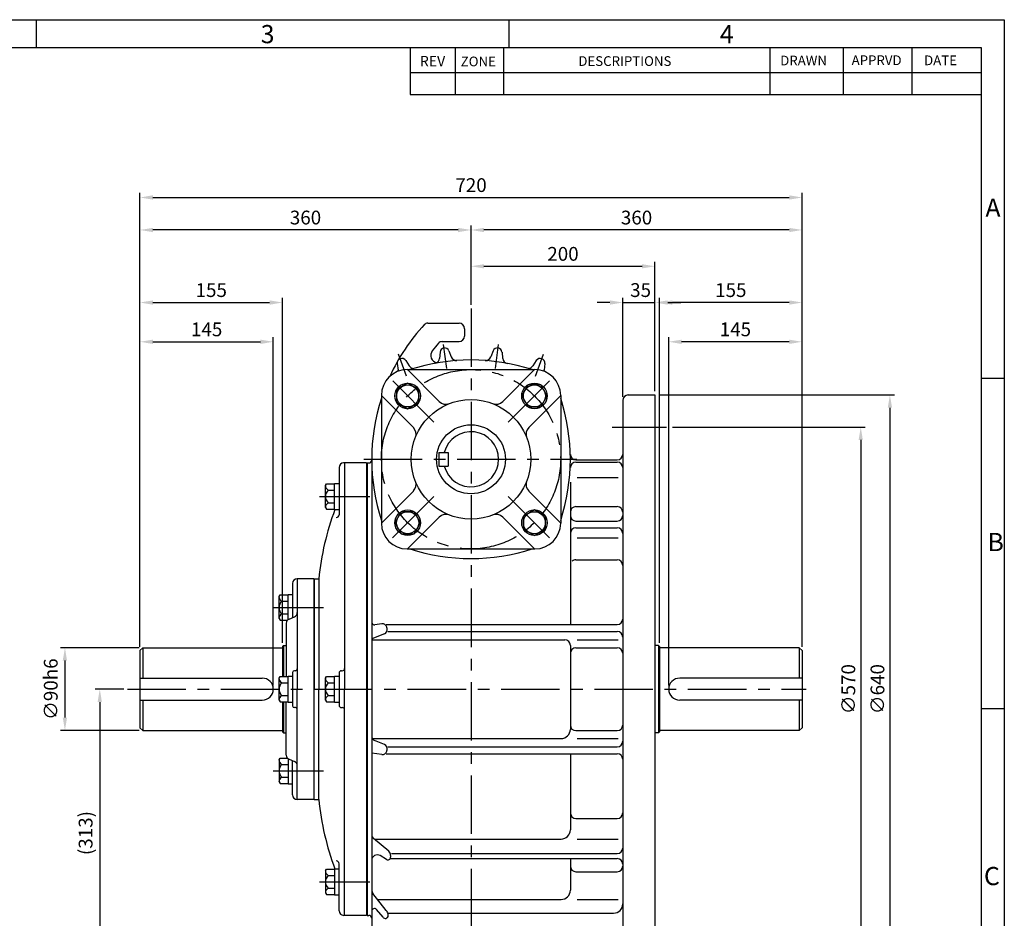
# Model space of a CAD drawing. Extents: x 1 to 2130, y 5 to 1504.
# Drawn here: x 1059 to 2130, y 526 to 1504 of the extents above; entities that cross this region are included whole.
import ezdxf

# ---------------------------------------------------------------- set-up
doc = ezdxf.new("R2010")
doc.units = 0
doc.header["$LTSCALE"] = 2
doc.header["$MEASUREMENT"] = 0
doc.linetypes.add('CENTER', pattern=[50.8, 31.75, -6.35, 6.35, -6.35])
doc.layers.get('0').update_dxf_attribs({"color": 3, "linetype": 'CONTINUOUS'})
for name, color, linetype in [('CENTER', 1, 'CENTER'), ('DIM', 2, 'CONTINUOUS'), ('LOGO', 5, 'CONTINUOUS'), ('NEEDLE', 2, 'CONTINUOUS'), ('THIN', 3, 'CONTINUOUS')]:
    doc.layers.add(name, color=color, linetype=linetype)
doc.styles.add('ROMANS', font='romans.shx')

msp = doc.modelspace()

# ---------------------------------------------------------------- linework, layer by layer
for p, q in [((1503, 1173.5), (1537.1, 1173.5)), ((1543.1, 1167.5), (1543.1, 1159.5)), ((1518.6, 1153.5), (1537.1, 1153.5)), ((1516.4, 1142.1), (1515.7, 1135.1)), ((1526.1, 1143.3), (1528.6, 1136.8)), ((1574.1, 1143.3), (1571.7, 1136.8)), ((1583.8, 1142.1), (1584.5, 1135.1)), ((1469.9, 1129.6), (1470.7, 1122.6)), ((1479.1, 1132.9), (1482.9, 1127)), ((1621.1, 1132.9), (1617.3, 1127)), ((1630.3, 1129.6), (1629.5, 1122.6)), ((1480.6, 1123), (1619.6, 1123)), ((1515.6, 1088.2), (1480.9, 1123)), ((1584.6, 1088.2), (1619.3, 1123)), ((1452.6, 1095), (1452.6, 956)), ((1487.4, 1059.9), (1452.6, 1094.7)), ((1612.9, 1059.9), (1647.6, 1094.7)), ((1647.6, 1095), (1647.6, 956)), ((1721.1, 1095.5), (1750.1, 1095.5)), ((1750.1, 1095.5), (1750.1, 455.5)), ((1715.1, 1089.5), (1715.1, 461.5)), ((1515.1, 1033), (1515.1, 1018)), ((1515.1, 1033), (1525.1, 1033)), ((1525.1, 1033), (1525.1, 1018)), ((1436.6, 1021.5), (1411.6, 1021.5)), ((1412.6, 1021.5), (1412.6, 775.5)), ((1436.6, 1021.5), (1436.6, 529.5)), ((1437.1, 1021.5), (1437.1, 529.5)), ((1437.1, 1021.5), (1439.1, 1021.5)), ((1442.1, 1025.5), (1442.1, 482.5)), ((1515.1, 1018), (1525.1, 1018)), ((1664.1, 1024.8), (1709.1, 1024.8)), ((1664.1, 1022.4), (1709.1, 1022.4)), ((1406.6, 1016.5), (1406.6, 965.2)), ((1391.8, 997), (1392.9, 998.9)), ((1391.8, 973), (1391.8, 997)), ((1392.9, 998.9), (1401.8, 998.9)), ((1401.8, 970.9), (1401.8, 999.2)), ((1401.8, 999.2), (1406.6, 999.2)), ((1658.1, 1000.5), (1658.1, 919.7)), ((1665.6, 1005.7), (1710.2, 1005.7)), ((1394.8, 992), (1401.8, 992)), ((1487.4, 991), (1452.6, 956.2)), ((1612.9, 991), (1647.6, 956.2)), ((1394.8, 978.1), (1401.8, 978.1)), ((1391.8, 973), (1392.9, 971.2)), ((1392.9, 971.2), (1401.8, 971.2)), ((1401.8, 970.9), (1402.2, 970.9)), ((1401.8, 970.9), (1406.6, 970.9)), ((1664.1, 974), (1709.1, 974)), ((1515.6, 962.7), (1480.9, 928)), ((1584.6, 962.7), (1619.3, 928)), ((1664.1, 958.3), (1709.1, 958.3)), ((1664.1, 950.9), (1709.1, 950.9)), ((1665.6, 940.1), (1710.2, 940.1)), ((1480.6, 928), (1619.6, 928)), ((1658.1, 919.7), (1658.1, 845.7)), ((1664.1, 916.1), (1709.1, 916.1)), ((1356.1, 890.5), (1356.1, 853.4)), ((1361.1, 895.5), (1361.1, 775.5)), ((1379.1, 895.5), (1361.1, 895.5)), ((1379.1, 895.5), (1379.1, 655.5)), ((1379.6, 895.5), (1379.6, 775.5)), ((1379.6, 895.5), (1384.6, 895.5)), ((1384.6, 895.5), (1384.6, 775.5)), ((1341.3, 876.2), (1342.4, 878.1)), ((1342.4, 878.1), (1351.3, 878.1)), ((1351.3, 851.3), (1351.3, 878.4)), ((1351.3, 878.4), (1356.1, 878.4)), ((1341.3, 852.2), (1341.3, 876.2)), ((1344.3, 871.2), (1351.3, 871.2)), ((1344.3, 857.3), (1351.3, 857.3)), ((1341.3, 852.2), (1342.4, 850.4)), ((1342.4, 850.4), (1350.3, 850.4)), ((1349.1, 847.1), (1349.1, 789.3)), ((1352.2, 851.7), (1358, 854.2)), ((1453, 846.5), (1445.5, 845.4)), ((1455.9, 835.8), (1444, 830.9)), ((1457.7, 845.7), (1709.1, 845.7)), ((1459.7, 838.2), (1709.1, 838.2)), ((1442.3, 829.1), (1652.1, 829.1)), ((1665.6, 829.1), (1710.2, 829.1)), ((1193.1, 820.5), (1190.1, 817.5)), ((1190.1, 817.5), (1190.1, 733.5)), ((1193.1, 820.5), (1345.1, 820.5)), ((1193.1, 820.5), (1193.1, 787.5)), ((1346.1, 823), (1345.1, 822)), ((1345.1, 822), (1345.1, 789.3)), ((1346.1, 823), (1346.1, 789.3)), ((1346.1, 823), (1349.1, 823)), ((1658.1, 823.1), (1658.1, 731.8)), ((1664.1, 820.5), (1709.1, 820.5)), ((1754.1, 823), (1750.1, 823)), ((1754.1, 823), (1755.1, 822)), ((1754.1, 823), (1754.1, 761.6)), ((1755.1, 822), (1755.1, 789.3)), ((1907.1, 820.5), (1755.1, 820.5)), ((1907.1, 820.5), (1907.1, 787.5)), ((1907.1, 820.5), (1910.1, 817.5)), ((1910.1, 817.5), (1910.1, 733.5)), ((1356.1, 793.5), (1356.1, 757.5)), ((1359.1, 795.5), (1358.1, 795.5)), ((1406.6, 793), (1406.6, 758)), ((1409.1, 795.5), (1410.1, 795.5)), ((1190.1, 787.5), (1323.1, 787.5)), ((1341.3, 787.5), (1342.4, 789.3)), ((1341.3, 763.5), (1341.3, 787.5)), ((1342.4, 789.3), (1351.3, 789.3)), ((1344.3, 782.4), (1351.3, 782.4)), ((1351.3, 789.6), (1356.1, 789.6)), ((1351.3, 761.3), (1351.3, 789.6)), ((1391.8, 787.5), (1392.9, 789.3)), ((1391.8, 763.5), (1391.8, 787.5)), ((1392.9, 789.3), (1401.8, 789.3)), ((1394.8, 782.4), (1401.8, 782.4)), ((1401.8, 789.6), (1406.6, 789.6)), ((1401.8, 761.3), (1401.8, 789.6)), ((1755.1, 789.3), (1755.1, 729)), ((1910.1, 787.5), (1777.1, 787.5)), ((1361.1, 655.5), (1361.1, 775.5)), ((1379.6, 655.5), (1379.6, 775.5)), ((1384.6, 655.5), (1384.6, 775.5)), ((1412.6, 529.5), (1412.6, 775.5)), ((1190.1, 763.5), (1323.1, 763.5)), ((1193.1, 763.5), (1193.1, 730.5)), ((1341.3, 763.5), (1342.4, 761.6)), ((1342.4, 761.6), (1351.3, 761.6)), ((1344.3, 768.5), (1351.3, 768.5)), ((1345.1, 761.6), (1345.1, 729)), ((1346.1, 761.6), (1346.1, 728)), ((1349.1, 703.8), (1349.1, 761.6)), ((1351.3, 761.3), (1356.1, 761.3)), ((1391.8, 763.5), (1392.9, 761.6)), ((1392.9, 761.6), (1401.8, 761.6)), ((1394.8, 768.5), (1401.8, 768.5)), ((1401.8, 761.3), (1406.6, 761.3)), ((1754.1, 761.6), (1754.1, 728)), ((1910.1, 763.5), (1777.1, 763.5)), ((1907.1, 763.5), (1907.1, 730.5)), ((1359.1, 755.5), (1358.1, 755.5)), ((1409.1, 755.5), (1410.1, 755.5)), ((1190.1, 733.5), (1193.1, 730.5)), ((1193.1, 730.5), (1345.1, 730.5)), ((1345.1, 729), (1346.1, 728)), ((1664.1, 730.4), (1709.1, 730.4)), ((1755.1, 729), (1754.1, 728)), ((1907.1, 730.5), (1755.1, 730.5)), ((1910.1, 733.5), (1907.1, 730.5)), ((1346.1, 728), (1349.1, 728)), ((1442.7, 721.8), (1648.1, 721.8)), ((1455.9, 715.2), (1445.1, 719.5)), ((1665.6, 721.8), (1710.2, 721.8)), ((1754.1, 728), (1750.1, 728)), ((1459.7, 712.8), (1709.1, 712.8)), ((1341.3, 698.7), (1342.4, 700.6)), ((1341.3, 698.7), (1341.3, 674.7)), ((1342.4, 700.6), (1350.3, 700.6)), ((1351.3, 699.7), (1351.3, 672.5)), ((1352.2, 699.2), (1358, 696.7)), ((1356.1, 660.5), (1356.1, 697.5)), ((1453, 704.5), (1442.1, 706)), ((1457.7, 705.3), (1709.1, 705.3)), ((1658.1, 705.3), (1658.1, 622.5)), ((1344.3, 693.6), (1351.3, 693.6)), ((1341.3, 674.7), (1342.4, 672.8)), ((1344.3, 679.8), (1351.3, 679.8)), ((1342.4, 672.8), (1351.3, 672.8)), ((1351.3, 672.5), (1356.1, 672.5)), ((1379.1, 655.5), (1361.1, 655.5)), ((1379.6, 655.5), (1384.6, 655.5)), ((1664.1, 634.9), (1709.1, 634.9)), ((1460.6, 599.2), (1444.2, 613)), ((1445, 612.5), (1648.1, 612.5)), ((1665.6, 612.5), (1710.2, 612.5)), ((1458.2, 590.3), (1451.2, 594.5)), ((1462.7, 591.2), (1709.1, 591.2)), ((1463.6, 596.7), (1709.1, 596.7)), ((1658.1, 591.2), (1658.1, 556.8)), ((1391.8, 577.9), (1392.9, 579.7)), ((1392.9, 579.7), (1401.8, 579.7)), ((1401.8, 580), (1401.8, 551.7)), ((1401.8, 580), (1402.2, 580)), ((1401.8, 580), (1406.6, 580)), ((1406.6, 534.5), (1406.6, 585.7)), ((1391.8, 577.9), (1391.8, 553.9)), ((1394.8, 572.8), (1401.8, 572.8)), ((1664.1, 576.9), (1709.1, 576.9)), ((1394.8, 559), (1401.8, 559)), ((1391.8, 553.9), (1392.9, 552)), ((1392.9, 552), (1401.8, 552)), ((1401.8, 551.7), (1406.6, 551.7)), ((1457.9, 534.8), (1443.4, 553.4)), ((1448.5, 546.8), (1648.1, 546.8)), ((1665.6, 546.8), (1710.2, 546.8)), ((1454.5, 527.5), (1447.4, 535.9)), ((1436.6, 529.5), (1411.6, 529.5)), ((1437.1, 529.5), (1439.1, 529.5)), ((1460.1, 531.9), (1705.1, 531.9))]:
    msp.add_line(p, q)
for points in [[(1493.2, 1101.3), (1481.2, 1108.3), (1469.2, 1101.3), (1469.2, 1087.5), (1481.2, 1080.5), (1493.2, 1087.5)], [(1626, 1082.4), (1632.9, 1094.4), (1626, 1106.4), (1612.1, 1106.4), (1605.2, 1094.4), (1612.1, 1082.4)], [(1474.2, 968.5), (1467.3, 956.5), (1474.2, 944.5), (1488.1, 944.5), (1495, 956.5), (1488.1, 968.5)], [(1607.1, 949.6), (1619.1, 942.7), (1631.1, 949.6), (1631.1, 963.4), (1619.1, 970.4), (1607.1, 963.4)]]:
    msp.add_lwpolyline(points, close=True)
for centre, radius in [((1481.2, 1094.4), 13.9), ((1481.2, 1094.4), 12), ((1619.1, 1094.4), 13.9), ((1619.1, 1094.4), 12), ((1550.1, 1025.5), 65), ((1550.1, 1025.5), 37.5), ((1481.2, 956.5), 13.9), ((1481.2, 956.5), 12), ((1619.1, 956.5), 13.9), ((1619.1, 956.5), 12)]:
    msp.add_circle(centre, radius)
for centre, radius, start, end in [((1658.1, 1025.5), 216, 137.3339, 155.2767), ((1503, 1168.5), 5, 90, 137.3339), ((1537.1, 1167.5), 6, 0, 90), ((1537.1, 1159.5), 6, 270, 0), ((1658.1, 1025.5), 191, 138.6016, 141.8228), ((1518.6, 1148.5), 5, 90, 138.6016), ((1521.4, 1141.6), 5, 97.5047, 174.4486), ((1550.1, 923.5), 225, 97.4953, 97.5047), ((1521.4, 1141.6), 5, 20.5514, 97.4953), ((1578.8, 1141.6), 5, 82.5047, 159.4486), ((1550.1, 923.5), 225, 82.4953, 82.5047), ((1578.8, 1141.6), 5, 5.5514, 82.4953), ((1474.9, 1130.2), 5, 33.0217, 109.9937), ((1514.3, 1138.6), 8, 141.8228, 261.503), ((1509.8, 1135.7), 6, 290.9598, 354.4486), ((1534.2, 1138.9), 6, 200.5514, 274.2306), ((1566, 1138.9), 6, 265.7694, 339.4486), ((1590.5, 1135.7), 6, 185.5514, 259.2306), ((1625.3, 1130.2), 5, 70.0063, 146.9783), ((1474.8, 1130.2), 5, 110.0047, 186.9486), ((1550.1, 923.5), 225, 109.9937, 110.0047), ((1487.9, 1130.3), 6, 213.0217, 270), ((1550.1, 917.5), 216, 72.0617, 107.9383), ((1612.3, 1130.3), 6, 270, 326.9783), ((1550.1, 923.5), 225, 69.9953, 70.0063), ((1625.4, 1130.2), 5, 353.0514, 69.9953), ((1480.6, 1095), 28, 90, 180), ((1464.8, 1121.9), 6, 353.0146, 6.9486), ((1619.6, 1095), 28, 0, 90), ((1635.4, 1121.9), 6, 173.0514, 186.9854), ((1721.1, 1089.5), 6, 90, 180), ((1658.1, 1025.5), 216, 162.0617, 197.9383), ((1522.7, 1095.3), 10, 225, 291.4218), ((1577.5, 1095.3), 10, 248.5782, 315), ((1442.1, 1025.5), 216, 342.0617, 17.9383), ((1480.3, 1052.9), 10, 338.5782, 45), ((1550.1, 1025.5), 30, 194.4775, 165.5225), ((1619.9, 1052.9), 10, 135, 201.4218), ((1664.1, 1030.8), 6, 180, 270), ((1709.1, 1030.8), 6, 270, 0), ((1411.6, 1016.5), 5, 90, 180), ((1439.1, 1024.5), 3, 270, 0), ((1664.1, 1016.4), 6, 90, 180), ((1709.1, 1016.4), 6, 0, 90), ((1397.6, 997), 5.83, 180, 240.4206), ((1480.3, 998.1), 10, 315, 21.4218), ((1619.9, 998.1), 10, 158.5782, 225), ((1401.4, 985), 9.6, 133.8287, 226.1713), ((1397.6, 973), 5.83, 119.5794, 180), ((1683.1, 865.8), 300, 159.493, 174.3245), ((1403.6, 965.2), 3, 270, 0), ((1522.7, 955.6), 10, 68.5782, 135), ((1577.5, 955.6), 10, 45, 111.4218), ((1664.1, 968), 6, 90, 180), ((1664.1, 964.3), 6, 180, 270), ((1709.1, 968), 6, 0, 90), ((1709.1, 964.3), 6, 270, 0), ((1480.6, 956), 28, 180, 270), ((1619.6, 956), 28, 270, 0), ((1664.1, 944.9), 6, 90, 180), ((1709.1, 944.9), 6, 0, 90), ((1550.1, 1133.5), 216, 252.0617, 287.9383), ((1664.1, 910.1), 6, 90, 130.5667), ((1709.1, 910.1), 6, 0, 90), ((1361.1, 890.5), 5, 90, 180), ((1347.1, 876.2), 5.83, 180, 240.4206), ((1350.9, 864.2), 9.6, 133.8287, 226.1713), ((1347.1, 852.2), 5.83, 119.5794, 180), ((1356.1, 858.8), 5, 292.6199, 360), ((1354.1, 847.1), 5, 112.6199, 180), ((1445.1, 848.4), 3, 180, 277.8995), ((1453.7, 841.5), 5, 15.1309, 97.8995), ((1709.1, 851.7), 6, 270, 0), ((1454, 840.4), 5, 292.1005, 14.8691), ((1209.5, 775.5), 258, 14.8691, 15.1309), ((1709.1, 832.2), 6, 0, 90), ((1445.1, 828.1), 3, 112.1005, 180), ((1652.1, 823.1), 6, 360, 90), ((1664.1, 814.5), 6, 90, 180), ((1709.1, 814.5), 6, 0, 90), ((1358.1, 793.5), 2, 90, 180), ((1359.1, 797.5), 2, 270, 0), ((1409.1, 793), 2.5, 90, 180), ((1410.1, 798), 2.5, 270, 0), ((1323.1, 775.5), 12, 270, 90), ((1347.1, 787.5), 5.83, 180, 240.4206), ((1350.9, 775.5), 9.6, 133.8287, 226.1713), ((1397.6, 787.5), 5.83, 180, 240.4206), ((1401.4, 775.5), 9.6, 133.8287, 226.1713), ((1777.1, 775.5), 12, 90, 270), ((1347.1, 763.5), 5.83, 119.5794, 180), ((1397.6, 763.5), 5.83, 119.5794, 180), ((1358.1, 757.5), 2, 180, 270), ((1359.1, 753.5), 2, 0, 90), ((1409.1, 758), 2.5, 180, 270), ((1410.1, 753), 2.5, 0, 90), ((1648.1, 731.8), 10, 270, 0), ((1664.1, 736.4), 6, 180, 270), ((1709.1, 736.4), 6, 270, 0), ((1447.1, 724.1), 5, 180, 247.8995), ((1709.1, 718.8), 6, 270, 0), ((1453.7, 709.4), 5, 262.1005, 344.8691), ((1454, 710.5), 5, 345.1309, 67.8995), ((1209.5, 775.5), 258, 344.8691, 345.1309), ((1347.1, 698.7), 5.83, 180, 240.4206), ((1354.1, 703.8), 5, 180, 247.3801), ((1356.1, 692.1), 5, 0, 67.3801), ((1709.1, 699.3), 6, 0, 90), ((1350.9, 686.7), 9.6, 133.8287, 226.1713), ((1347.1, 674.7), 5.83, 119.5794, 180), ((1361.1, 660.5), 5, 180, 270), ((1683.1, 685.1), 300, 185.6755, 200.507), ((1664.1, 640.9), 6, 180, 270), ((1709.1, 640.9), 6, 270, 0), ((1648.1, 622.5), 10, 270, 0), ((1448.1, 617.6), 6, 180, 229.8509), ((1709.1, 602.7), 6, 270, 0), ((1448.1, 589.3), 6, 59.1096, 180), ((1459.7, 592.9), 3, 239.1096, 0.0221), ((1456.7, 594.6), 6, 0.1929, 49.8509), ((873.1, 592.7), 589.7, 0.0221, 0.1929), ((1709.1, 585.2), 6, 0, 90), ((1403.6, 585.7), 3, 0, 90), ((1664.1, 582.9), 6, 180, 270), ((1709.1, 582.9), 6, 270, 0), ((1397.6, 577.9), 5.83, 180, 240.4206), ((1401.4, 565.9), 9.6, 133.8287, 226.1713), ((1397.6, 553.9), 5.83, 119.5794, 180), ((1448.1, 557.1), 6, 180, 217.9216), ((1648.1, 556.8), 10, 270, 0), ((1445.1, 533.9), 3, 40.1517, 180), ((1705.1, 541.9), 10, 270, 0), ((1411.6, 534.5), 5, 180, 270), ((1439.1, 526.5), 3, 0, 90), ((1457, 529.1), 3, 211.5589, 0.0856), ((1454, 530.2), 6, 0.1929, 49.8509), ((870.4, 528.2), 589.7, 0.0856, 0.1929)]:
    msp.add_arc(centre, radius, start, end)
at = {"layer": 'CENTER'}
for p, q in [((1550.1, 1189.6), (1550.1, 512.6)), ((1523.7, 1124.4), (1520.2, 1150.4)), ((1576.6, 1124.4), (1580, 1150.4)), ((1480, 1116), (1471.3, 1139.9)), ((1620.2, 1116), (1628.9, 1139.9)), ((1509.8, 1065.8), (1460.8, 1114.8)), ((1590.4, 1065.8), (1639.4, 1114.8)), ((1703.5, 1060.5), (1762.7, 1060.5)), ((1433.5, 1025.5), (1665, 1025.5)), ((1509.8, 985.1), (1460.8, 936.2)), ((1590.4, 985.1), (1639.4, 936.2)), ((1385.5, 985), (1440, 985)), ((1335, 864.2), (1389.5, 864.2)), ((1176.4, 775.5), (1914.4, 775.5)), ((1335, 686.7), (1389.5, 686.7)), ((1385.5, 565.9), (1440, 565.9))]:
    msp.add_line(p, q, dxfattribs=at)
msp.add_circle((1550.1, 1025.5), 97.5, dxfattribs=at)
at = {"layer": 'DIM'}
for p, q in [((1077.6, 1472.9), (1077.6, 1503.6)), ((1591.5, 1472.9), (1591.5, 1503.6)), ((2105.4, 1113.7), (2130, 1113.7)), ((2105.4, 754.4), (2130, 754.4))]:
    msp.add_line(p, q, dxfattribs=at)
at = {"layer": 'DIM', "color": 2}
for p, q in [((1190.1, 1259.9), (1190.1, 1315.2)), ((1204.1, 1310.2), (1896.1, 1310.2)), ((1910.1, 1259.9), (1910.1, 1315.2)), ((1190.1, 1201), (1190.1, 1279.9)), ((1536.1, 1274.9), (1204.1, 1274.9)), ((1550.1, 1239.4), (1550.1, 1279.9)), ((1896.1, 1274.9), (1564.1, 1274.9)), ((1910.1, 1200), (1910.1, 1279)), ((1550.1, 1193.6), (1550.1, 1240.4)), ((1550.1, 1239.4), (1550.1, 1240.4)), ((1564.1, 1235.4), (1736.1, 1235.4)), ((1750.1, 1200), (1750.1, 1240.4)), ((1190.1, 1157.3), (1190.1, 1201)), ((1345.1, 826), (1345.1, 1201)), ((1715.1, 1093.5), (1715.1, 1201)), ((1750.1, 1099.5), (1750.1, 1201)), ((1755.1, 826), (1755.1, 1201)), ((1910.1, 1157.3), (1910.1, 1201)), ((1204.1, 1196), (1331.1, 1196)), ((1701.1, 1196), (1687.1, 1196)), ((1715.1, 1196), (1750.1, 1196)), ((1764.1, 1196), (1778.1, 1196)), ((1896.1, 1196), (1769.1, 1196)), ((1190.1, 821.5), (1190.1, 1158.3)), ((1335.1, 779.5), (1335.1, 1158.3)), ((1765.1, 779.5), (1765.1, 1158.3)), ((1910.1, 821.5), (1910.1, 1158.3)), ((1204.1, 1153.3), (1321.1, 1153.3)), ((1896.1, 1153.3), (1779.1, 1153.3)), ((1755.1, 1095.5), (2010.6, 1095.5)), ((2005.6, 1081.5), (2005.6, 469.5)), ((1769.3, 1060.5), (1978.9, 1060.5)), ((1973.9, 1046.5), (1973.9, 504.5)), ((1189.1, 820.5), (1103.5, 820.5)), ((1108.5, 806.5), (1108.5, 744.5)), ((1172.4, 775.5), (1141.4, 775.5)), ((1146.4, 761.5), (1146.4, 476.5)), ((1189.1, 730.5), (1103.5, 730.5))]:
    msp.add_line(p, q, dxfattribs=at)
for points in [[(1204.1, 1312.6), (1204.1, 1307.9), (1190.1, 1310.2)], [(1896.1, 1312.6), (1896.1, 1307.9), (1910.1, 1310.2)], [(1204.1, 1277.2), (1204.1, 1272.5), (1190.1, 1274.9)], [(1536.1, 1277.2), (1536.1, 1272.5), (1550.1, 1274.9)], [(1564.1, 1277.2), (1564.1, 1272.5), (1550.1, 1274.9)], [(1896.1, 1277.2), (1896.1, 1272.5), (1910.1, 1274.9)], [(1564.1, 1237.7), (1564.1, 1233.1), (1550.1, 1235.4)], [(1736.1, 1237.7), (1736.1, 1233.1), (1750.1, 1235.4)], [(1204.1, 1198.3), (1204.1, 1193.6), (1190.1, 1196)], [(1331.1, 1198.3), (1331.1, 1193.6), (1345.1, 1196)], [(1701.1, 1198.3), (1701.1, 1193.6), (1715.1, 1196)], [(1764.1, 1198.3), (1764.1, 1193.6), (1750.1, 1196)], [(1769.1, 1198.3), (1769.1, 1193.6), (1755.1, 1196)], [(1896.1, 1198.3), (1896.1, 1193.6), (1910.1, 1196)], [(1204.1, 1155.6), (1204.1, 1150.9), (1190.1, 1153.3)], [(1321.1, 1155.6), (1321.1, 1150.9), (1335.1, 1153.3)], [(1779.1, 1155.6), (1779.1, 1150.9), (1765.1, 1153.3)], [(1896.1, 1155.6), (1896.1, 1150.9), (1910.1, 1153.3)], [(2003.3, 1081.5), (2008, 1081.5), (2005.6, 1095.5)], [(1971.6, 1046.5), (1976.2, 1046.5), (1973.9, 1060.5)], [(1106.1, 806.5), (1110.8, 806.5), (1108.5, 820.5)], [(1144, 761.5), (1148.7, 761.5), (1146.4, 775.5)], [(1106.1, 744.5), (1110.8, 744.5), (1108.5, 730.5)]]:
    msp.add_solid(points, dxfattribs=at)
at = {"layer": 'LOGO'}
for p, q in [((2105.4, 1472.9), (49.7, 1472.9)), ((2105.4, 35.9), (2105.4, 1472.9))]:
    msp.add_line(p, q, dxfattribs=at)
at = {"layer": 'NEEDLE'}
for p, q in [((25.4, 1503.6), (2130, 1503.6)), ((2130, 1503.6), (2130, 4.6)), ((1483.9, 1472.9), (1483.9, 1422.1)), ((1532.9, 1472.9), (1532.9, 1422.1)), ((1585.4, 1472.9), (1585.4, 1422.1)), ((1875.2, 1472.9), (1875.2, 1422.1)), ((1954.8, 1472.9), (1954.8, 1422.1)), ((2029.6, 1472.9), (2029.6, 1422.1)), ((1483.9, 1446), (2105.4, 1446)), ((1483.9, 1422.1), (2105.4, 1422.1))]:
    msp.add_line(p, q, dxfattribs=at)

# ---------------------------------------------------------------- texts
at = {"layer": 'DIM', "color": 2, "char_height": 15, "attachment_point": 5, "style": 'ROMANS'}
for s, insert in [('\\A1;720', (1550.1, 1323.7)), ('\\A1;360', (1370.1, 1288.4)), ('\\A1;360', (1730.1, 1288.4)), ('\\A1;200', (1650.1, 1248.9)), ('\\A1;155', (1267.6, 1209.5)), ('\\A1;35', (1734.5, 1209.5)), ('\\A1;155', (1832.6, 1209.5)), ('\\A1;145', (1262.6, 1166.8)), ('\\A1;145', (1837.6, 1166.8))]:
    msp.add_mtext(s, dxfattribs=dict(at, insert=insert))
at = {"layer": 'DIM', "color": 2, "char_height": 15, "attachment_point": 5, "rotation": 90, "style": 'ROMANS'}
for s, insert in [('∅90h6', (1095, 775.5)), ('\\A1;∅570', (1960.4, 775.5)), ('\\A1;∅640', (1992.1, 775.5)), ('(313)', (1132.9, 619))]:
    msp.add_mtext(s, dxfattribs=dict(at, insert=insert))
at = {"layer": 'NEEDLE', "style": 'ROMANS'}
for s, height, p in [('REV', 11.26, (1494.4, 1452.9)), ('ZONE', 10.56, (1538.9, 1452.9)), ('DESCRIPTIONS', 10.56, (1666.8, 1453.3)), ('DRAWN', 10.56, (1886.3, 1453.9)), ('APPRVD', 10.56, (1964, 1454.2)), ('DATE', 10.56, (2042.8, 1454.1))]:
    msp.add_text(s, height=height, dxfattribs=at).set_placement(p)
at = {"layer": 'THIN', "style": 'ROMANS'}
for s, p in [('3', (1321.4, 1478)), ('4', (1820.7, 1478)), ('A', (2109.5, 1289.2)), ('B', (2111.8, 925.6)), ('C', (2107.9, 562.3))]:
    msp.add_text(s, height=19.8, dxfattribs=at).set_placement(p)

doc.saveas('drawing.dxf')
